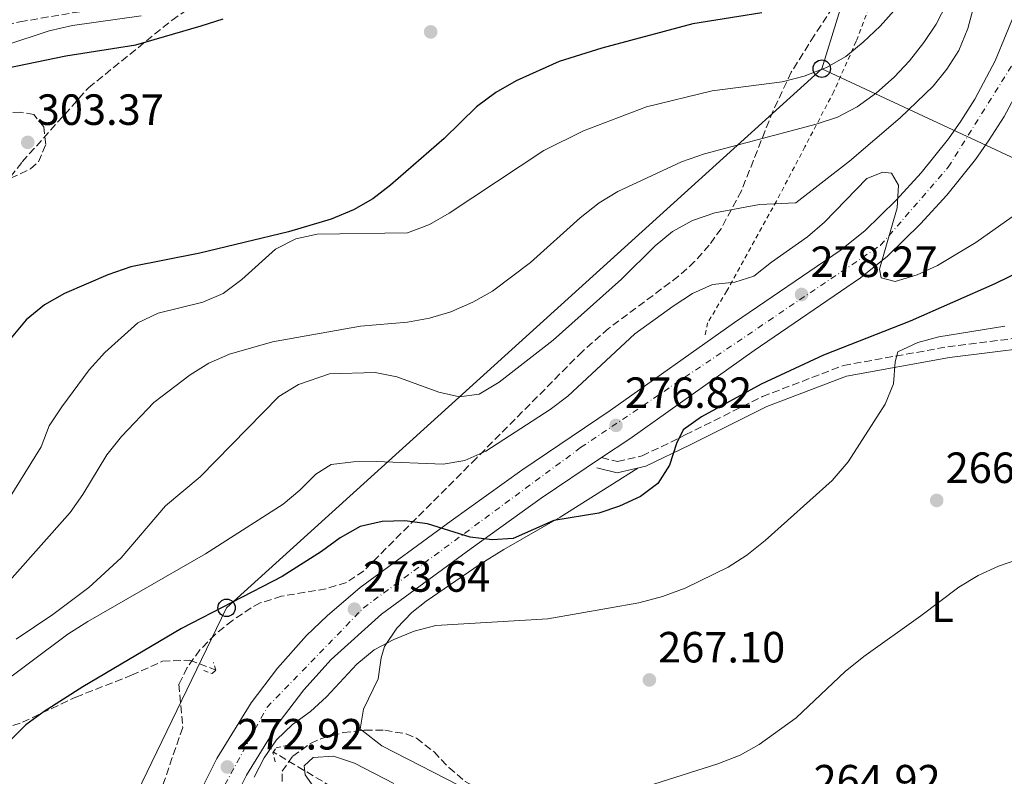
# Model space of a CAD drawing. Units: metres. Extents: x 620156 to 623587, y 4782703 to 4785077.
# Drawn here: x 622966 to 623192, y 4783355 to 4783528 of the extents above; entities that cross this region are included whole.
import ezdxf
from ezdxf.enums import TextEntityAlignment as Align

# ---------------------------------------------------------------- set-up
doc = ezdxf.new("R2010")
doc.units = ezdxf.units.M
doc.header["$MEASUREMENT"] = 0
for name, pattern in [('DGN Style 2', [1.7399219301090239, 1.043953158065414, -0.6959687720436097]), ('DGN Style 3', [2.435890702152634, 1.739921930109024, -0.6959687720436097]), ('DGN Style 4', [2.7856150101045474, 1.391937544087219, -0.6959687720436097, 0.001739921930109024, -0.6959687720436097])]:
    doc.linetypes.add(name, pattern=pattern)
for name, color, linetype, lineweight in [('Barranco lineal', 142, 'DGN Style 3', 13), ('Camino', 7, 'DGN Style 3', 0), ('Carretera', 9, 'Continuous', 0), ('Cota de punto acotado terreno', 7, 'Continuous', 0), ('Curva de nivel directora', 30, 'Continuous', 30), ('Curva de nivel intermedia', 30, 'Continuous', 0), ('Eje de carretera', 7, 'DGN Style 4', 0), ('Etiqueta de uso rústico', 92, 'Continuous', 0), ('Línea blanca (vial)', 7, 'Continuous', 13), ('Línea de cambio de uso (parcela vista)', 92, 'Continuous', 0), ('Línea de cuneta (fondo)', 4, 'DGN Style 2', 0), ('Línea telefónica', 7, 'Continuous', 0), ('Margen derecho', 7, 'Continuous', 0), ('Pontón-alcantarilla (pasos de agua)', 1, 'DGN Style 2', 0), ('Poste telefónico', 7, 'Continuous', 0), ('Poste tendido eléctrico', 7, 'Continuous', 0), ('Punto acotado terreno (símbolo)', 7, 'Continuous', 0), ('Senda', 7, 'DGN Style 3', 0), ('Zona arbolada', 92, 'DGN Style 3', 0)]:
    doc.layers.add(name, color=color, linetype=linetype, lineweight=lineweight)
doc.styles.add('Style-Arial', font='arial.ttf')

# ---------------------------------------------------------------- blocks, each defined once
blk = doc.blocks.new('5PATER')
at = {"layer": 'Barranco lineal', "linetype": 'Continuous', "lineweight": 0}
h = blk.add_hatch(color=51, dxfattribs=at)
edge = h.paths.add_edge_path()
edge.add_ellipse((0, 0), major_axis=(-0.1095731443231308, -0.1110710700762829), ratio=0.9994222409660317, start_angle=0, end_angle=360)
blk = doc.blocks.new('5PTT')
at = {"layer": 'Poste tendido eléctrico', "color": 7, "linetype": 'Continuous', "lineweight": 30}
blk.add_circle((2.382683753967285e-05, 4.306399822235108e-05), 0.1995000005932858, dxfattribs=at)
blk = doc.blocks.new('*U9')
at = {"layer": 'Carretera', "color": 9, "linetype": 'Continuous', "lineweight": 0}
for points in [[(623004.27, 4783345.249999999, 271.8500000000058), (623011.0300000014, 4783358.75, 272.3800000000047), (623018.8999999993, 4783371.49, 272.9199999999983), (623024.9499999998, 4783379.470000001, 273.1600000000035), (623031.6200000019, 4783386.899999999, 273.0200000000041), (623036.3600000005, 4783391.42, 273.1600000000035), (623043.920000002, 4783397.970000001, 273.6100000000006), (623064.7600000007, 4783413.180000001, 274.679999999993), (623080.9800000014, 4783424.819999999, 276.0099999999948), (623101.2600000012, 4783438.480000001, 276.7599999999948), (623129.7800000021, 4783458.720000001, 278.1900000000023), (623154.0000000002, 4783475.189999999, 278.9199999999983), (623159.6599999998, 4783479.730000001, 279.1399999999995), (623166.8000000013, 4783486.74, 279.4799999999959), (623172.5399999989, 4783492.999999999, 279.7700000000041), (623178.8099999985, 4783500.750000001, 280.179999999993), (623181.6999999987, 4783504.850000001, 280.3699999999953), (623184.839999999, 4783509.850000001, 280.4199999999983), (623189.5500000009, 4783518.660000001, 280.3699999999953), (623194.5599999976, 4783530.92, 281.1000000000058)], [(623196.6299999997, 4783515.34, 280.3699999999953), (623191.6099999994, 4783505.920000001, 280.4199999999983), (623188.1999999986, 4783500.520000001, 280.3699999999953), (623185.0500000014, 4783496.040000001, 280.179999999993), (623178.4599999998, 4783487.890000002, 279.7700000000041), (623172.4200000026, 4783481.310000001, 279.4799999999959), (623164.8599999989, 4783473.869999998, 279.1399999999995), (623158.6499999994, 4783468.899999999, 278.9199999999983), (623134.2399999991, 4783452.300000001, 278.1900000000023), (623105.7100000014, 4783432.05, 276.7599999999948), (623099.2499999995, 4783427.699999998, 275.429999999993), (623085.4400000006, 4783418.4, 276.0099999999948), (623069.3400000005, 4783406.850000001, 274.679999999993), (623048.7899999982, 4783391.850000001, 273.6100000000006), (623037.23, 4783381.45, 273.0200000000041), (623030.9800000003, 4783374.49, 273.1600000000035), (623025.3500000022, 4783367.070000002, 272.9199999999983), (623017.86, 4783354.939999999, 272.3800000000047), (623011.4099999992, 4783342.050000001, 271.8500000000058)]]:
    blk.add_polyline3d(points, dxfattribs=at)

msp = doc.modelspace()

# ---------------------------------------------------------------- linework, layer by layer
at = {"layer": 'Barranco lineal', "color": 142, "linetype": 'DGN Style 3', "lineweight": 13}
for points in [[(622879.9900000002, 4783535.25, 295.8500000000058), (622888.2999999998, 4783524.67, 295.1199999999953), (622893.9000000004, 4783518.630000001, 294.3899999999995), (622902.29, 4783518.720000001, 293.6699999999983), (622916.3499999996, 4783522.310000001, 293.6699999999983), (622922.4400000004, 4783523.33, 292.9400000000023), (622930.25, 4783523.99, 292.9400000000023), (622948.1600000003, 4783524.57, 292.2100000000065), (622953.8700000001, 4783525.199999999, 292.9400000000023), (622960.3399999999, 4783526.42, 292.9400000000023), (622965.8600000005, 4783527.619999999, 292.2100000000065), (622981.6500000004, 4783530.279999999, 290.0299999999988)], [(622831.2999999998, 4783296.060000001, 293.4600000000065), (622843.5, 4783304.49, 290.9100000000035), (622856.6799999997, 4783311.119999999, 289.4600000000065), (622872.5300000003, 4783316.539999999, 286.1900000000023), (622884.4800000006, 4783321.810000001, 284.0099999999948), (622896.5, 4783329.76, 282.9199999999983), (622904.8099999996, 4783337.480000001, 280.3699999999953), (622915.2999999998, 4783345.130000001, 279.2799999999988), (622929.04, 4783352.33, 278.5500000000029), (622940.4299999997, 4783357.220000001, 277.4600000000065), (622955.04, 4783363.100000001, 275.6399999999995), (622966.4299999997, 4783367.039999999, 274.9199999999983), (622978.6600000003, 4783372.800000001, 272.0099999999948), (622991.4800000006, 4783377.810000001, 269.8300000000018), (622998.5899999999, 4783381.029999999, 269.4600000000065), (623004.7800000003, 4783381.289999999, 268.7400000000052), (623010.7999999998, 4783379.02, 268.3699999999953)], [(623157.6699999999, 4783311.67, 258.3399999999965), (623143.9299999997, 4783313.230000001, 259.0599999999977), (623129.7599999999, 4783318.41, 260.5200000000041), (623108.5300000003, 4783325.609999999, 261.2400000000052), (623082.6699999999, 4783336.189999999, 263.429999999993), (623054.9299999997, 4783345.800000001, 264.8800000000047), (623037.3200000003, 4783352.27, 266.3300000000018), (623023.9900000002, 4783360.199999999, 267.0599999999977)]]:
    msp.add_polyline3d(points, dxfattribs=at)
at = {"layer": 'Camino', "color": 7, "linetype": 'DGN Style 3', "lineweight": 0}
msp.add_polyline3d([(623099.2499999991, 4783427.699999999, 275.429999999993), (623102.8999999991, 4783426.790000001, 275.429999999993), (623108.5599999985, 4783428.09, 275.429999999993), (623118.4699999995, 4783432.9, 273.9700000000013), (623136.1499999975, 4783441.7, 273.2400000000052), (623154.7300000007, 4783448.83, 271.7899999999936), (623178.6600000005, 4783453.119999999, 269.6100000000007), (623205.9299999997, 4783456.480000001, 268.1499999999942)], dxfattribs=at)
at = {"layer": 'Curva de nivel directora', "color": 30, "linetype": 'Continuous', "lineweight": 30, "flags": 128}
for points, elevation in [([(622867.8699999999, 4783531.529999999), (622871.4199999992, 4783521.570000002), (622873.659999999, 4783516.660000001), (622876.769999998, 4783512.570000002), (622881.0399999995, 4783509.870000001), (622891.3799999994, 4783507.11), (622896.6399999988, 4783506.230000002), (622913.0000000005, 4783506.350000001), (622923.49, 4783507.090000001), (622934.3999999999, 4783508.960000001), (622939.8200000003, 4783510.270000001), (622949.959999999, 4783514.010000001), (622960.4299999987, 4783516.5), (622976.379999999, 4783519.800000002), (622992.47, 4783522.350000001), (623007.4099999999, 4783526.699999999), (623012.4599999993, 4783528.32)], 300), ([(623136.0599999981, 4783529.680000002), (623120.2199999995, 4783527.130000001), (623099.2899999993, 4783521.59), (623089.5199999993, 4783518.550000003), (623079.7000000002, 4783514.070000002), (623074.9799999995, 4783511.390000001), (623070.5800000007, 4783508.100000001), (623063.1699999988, 4783500.890000002), (623050.8599999996, 4783490.199999999), (623046.7699999993, 4783487.029999999), (623042.3599999992, 4783484.480000001), (623037.2599999985, 4783482.369999999), (623027.4299999982, 4783479.45), (623007.1199999994, 4783474.600000001), (622991.2800000008, 4783471.430000001), (622985.9900000002, 4783469.62), (622976.1100000007, 4783465.320000002), (622971.5199999996, 4783462.770000001), (622967.3099999985, 4783459.289999999), (622957.2599999993, 4783447.370000001), (622954.2999999998, 4783443.160000003), (622952.2999999993, 4783438.330000003), (622949.1599999989, 4783428.36)], 300), ([(623199.3099999991, 4783472.36), (623189.4299999997, 4783467.57), (623170.0300000005, 4783458.990000002), (623150.1900000012, 4783451.210000001), (623135.839999999, 4783444.550000003), (623122.1799999997, 4783437.030000002), (623117.9599999997, 4783434.050000002), (623116.4299999987, 4783430.910000001), (623114.8700000007, 4783425.960000002), (623112.1599999995, 4783421.74), (623108.1999999987, 4783418.820000002), (623103.4099999988, 4783416.580000001), (623098.6199999988, 4783414.970000002), (623088.3300000002, 4783413.289999999), (623079.0099999995, 4783409.189999999), (623074.1999999994, 4783408.830000003), (623069.13, 4783409.460000002), (623059.36, 4783412.54), (623054.1599999988, 4783413.230000001), (623048.9199999995, 4783413.050000002), (623043.9299999983, 4783411.930000001), (623039.2799999992, 4783409.320000002), (623034.9999999988, 4783406.150000002), (623026.0099999988, 4783400.49), (623002.8999999993, 4783388.550000002), (622980.3099999984, 4783375.180000002), (622971.3799999988, 4783369.52), (622967.2300000003, 4783366.420000002), (622963.4599999995, 4783362.690000001)], 275)]:
    msp.add_lwpolyline(points, dxfattribs=dict(at, elevation=elevation))
at = {"layer": 'Curva de nivel intermedia', "color": 30, "linetype": 'Continuous', "lineweight": 0, "flags": 128}
for points, elevation in [([(623170.2200000006, 4783534.55), (623163.1799999997, 4783526.599999999), (623159.2300000001, 4783522.929999999), (623155.2699999993, 4783519.640000001), (623150.8600000016, 4783517.150000001), (623145.7600000009, 4783515.159999999), (623140.6500000014, 4783513.859999998), (623124.6200000006, 4783511.8), (623109.5399999998, 4783508.140000001), (623095.1100000017, 4783502.609999998), (623086.0400000013, 4783498.13), (623064.3400000001, 4783483.719999999), (623059.8099999992, 4783481.17), (623054.7700000012, 4783479.24), (623034.030000001, 4783478.949999999), (623029.1100000013, 4783477.890000001), (623024.5100000014, 4783475.469999999), (623016.780000002, 4783468.569999999), (623012.5100000006, 4783465.34), (623007.8400000012, 4783463.350000001), (622997.5700000006, 4783460.8), (622992.9100000003, 4783458.63), (622985.3600000021, 4783451.800000001), (622981.7200000009, 4783447.82), (622975.5000000005, 4783439.319999999)], 295.0000000000002), ([(622878.9899999998, 4783529.829999999), (622884.0300000003, 4783520.949999998), (622887.1300000004, 4783516.919999998), (622891.1600000004, 4783513.839999998), (622895.860000001, 4783512.58), (622900.9900000007, 4783512.390000001), (622906.1699999997, 4783512.699999998), (622911.2200000011, 4783513.57), (622921.1200000008, 4783516.429999999), (622926.4100000014, 4783517.609999999), (622952.3100000005, 4783520.269999999), (622962.5900000001, 4783522.259999998), (622972.55, 4783525.550000001), (622977.91, 4783526.74), (622993.6900000004, 4783528.970000001)], 295.0000000000002), ([(623184.6200000017, 4783531.179999999), (623183.2400000005, 4783526.050000002), (623181.1700000007, 4783521.029999999), (623178.4700000006, 4783516.749999999), (623175.3200000012, 4783512.84), (623167.7800000019, 4783505.57), (623156.15, 4783495.7), (623143.8200000008, 4783486.130000001), (623135.4600000011, 4783485.730000001), (623125.2400000021, 4783483.8), (623120.1300000001, 4783482.060000001), (623115.5400000013, 4783479.570000002), (623111.5800000007, 4783476.220000001), (623103.8500000013, 4783468.640000001), (623088.1400000001, 4783454.600000001), (623075.7500000006, 4783445.029999998), (623071.1600000019, 4783442.289999999), (623066.6700000013, 4783441.619999999), (623061.9700000007, 4783442.689999998), (623052.3200000015, 4783446.199999999), (623047.3100000002, 4783447.21), (623036.8800000009, 4783446.91), (623029.7200000016, 4783444.449999999), (623025.26, 4783441.720000001), (623007.22, 4783423.340000001), (622999.2300000014, 4783416.63), (622989.0600000013, 4783404.71), (622981.6400000005, 4783397.949999998), (622973.4000000017, 4783391.739999999), (622965.0300000008, 4783386.08)], 285), ([(623178.4300000003, 4783531.8), (623175.9800000006, 4783527.09), (623173.1500000008, 4783522.88), (623169.8899999997, 4783518.65), (623166.3700000015, 4783514.929999999), (623162.3500000006, 4783511.319999999), (623157.8900000014, 4783508.09), (623153.4100000019, 4783505.73), (623148.5000000013, 4783504.180000001), (623122.9000000019, 4783497.329999999)], 289.9999999999998), ([(623122.9000000019, 4783497.329999999), (623117.610000001, 4783495.53), (623103.0100000009, 4783488.739999999), (623098.7200000016, 4783486.130000001), (623094.3300000017, 4783482.710000001), (623082.9500000001, 4783472.4), (623074.270000001, 4783465.869999999), (623069.7400000002, 4783463.33), (623064.7100000011, 4783461.15), (623059.7900000014, 4783459.66), (623054.74, 4783458.789999999), (623043.9400000017, 4783457.859999998), (623023.8099999995, 4783454.26), (623013.9000000008, 4783451.460000001), (623009.1800000002, 4783449.349999999), (623004.900000002, 4783446.680000001), (622996.5400000003, 4783440.34), (622989.1300000006, 4783432.580000001), (622985.8000000002, 4783428.350000001), (622980.2800000015, 4783419.239999998), (622977.3900000014, 4783415.140000001), (622963.4400000017, 4783399.439999999)], 289.9999999999998), ([(623193.4599999997, 4783482.869999997), (623185.0900000011, 4783477.029999999), (623176.28, 4783471.75), (623171.6199999999, 4783469.640000001), (623166.5800000017, 4783468.08), (623163.3800000009, 4783468.92), (623163.0400000011, 4783470.919999998), (623167.0800000001, 4783484.949999998), (623167.390000001, 4783490.140000001), (623165.8000000016, 4783492.939999999), (623163.7400000007, 4783493.160000001), (623160.0700000006, 4783491.689999999), (623150.4300000002, 4783481.71), (623146.4699999995, 4783478.349999998), (623138.2300000006, 4783472.519999999), (623134.2000000007, 4783469.289999999), (623129.850000001, 4783467.930000001), (623124.7300000001, 4783467.369999999), (623120.1300000001, 4783465.319999999), (623115.6599999998, 4783462.460000001), (623106.9300000013, 4783456.05), (623091.530000001, 4783441.83), (623087.4400000006, 4783438.720000001), (623072.7400000021, 4783429.189999999), (623067.8899999994, 4783427.070000002), (623062.9100000017, 4783426.21), (623047.5300000014, 4783426.789999999), (623042.3500000003, 4783426.730000001), (623037.2300000017, 4783426.109999999), (623033.7000000001, 4783423.949999998)], 280.0000000000002), ([(623191.7800000011, 4783457.850000001), (623176.630000001, 4783455.369999998), (623171.7699999996, 4783454.069999999), (623167.240000001, 4783451.96), (623166.5700000004, 4783449.640000001), (623166.1900000004, 4783444.640000001), (623164.3100000008, 4783439.930000001), (623155.8300000004, 4783426.779999998), (623152.1900000017, 4783422.429999999), (623136.7900000011, 4783408.710000001), (623132.5800000001, 4783405.350000001), (623128.2999999997, 4783402.619999998), (623118.4200000003, 4783397.819999999), (623113.2600000014, 4783395.890000001), (623107.8400000011, 4783394.390000001), (623086.9600000001, 4783390.729999999), (623061.2400000021, 4783389.189999999), (623056.2500000009, 4783387.890000001), (623051.5900000005, 4783386.029999998), (623047.1200000001, 4783383.67), (623043.1600000017, 4783380.369999999), (623036.1800000012, 4783372.859999998), (623032.4700000008, 4783369.510000001), (623028.3800000004, 4783366.529999998), (623024.7300000003, 4783363.050000001), (623021.9100000019, 4783358.9), (623019.5800000007, 4783354.439999999)], 270.0000000000002), ([(622975.5000000005, 4783439.319999999), (622972.55, 4783434.979999999), (622970.7300000006, 4783430.210000001), (622959.8099999995, 4783412.720000001), (622954.0899999996, 4783404.350000001), (622946.87, 4783396.279999999), (622939.140000001, 4783389.189999999), (622935.1100000008, 4783386.149999999), (622926.1200000008, 4783380.800000001), (622921.2700000005, 4783378.689999999), (622916.4699999993, 4783377.139999999), (622911.4300000012, 4783376.08), (622900.8099999996, 4783376.09), (622885.5600000012, 4783376.92), (622875.2500000005, 4783376.619999998), (622870.010000001, 4783375.749999999), (622865.2200000011, 4783374.2), (622862.5600000012, 4783371.539999999), (622861.6700000018, 4783368.04), (622860.980000001, 4783362.720000001), (622860.9699999997, 4783351.910000001)], 295.0000000000002), ([(623033.7000000001, 4783423.949999998), (623030.05, 4783420.279999998), (623026.2200000011, 4783417.06), (623008.4100000013, 4783405.62), (622981.4100000003, 4783390.140000002), (622976.8200000015, 4783387.210000001), (622959.7800000005, 4783374.529999998), (622955.3200000012, 4783371.730000001), (622941.85, 4783363.9), (622909.2400000007, 4783347.359999999)], 280.0000000000002), ([(623200.1000000003, 4783406.21), (623190.27, 4783402.859999999), (623185.67, 4783400.680000001), (623181.2000000019, 4783398.009999999), (623172.5300000017, 4783391.42), (623159.3900000011, 4783382.09), (623155.1200000019, 4783378.67), (623143.860000001, 4783368.050000001), (623135.4400000012, 4783361.96), (623131.0900000016, 4783359.479999999), (623125.9300000004, 4783357.480000001), (623111.2400000008, 4783352.82)], 265), ([(623051.6399999997, 4783352.970000001), (623042.6000000006, 4783357.680000001), (623037.7700000004, 4783359.249999999), (623033.1500000004, 4783358.949999999), (623031.0500000014, 4783357.060000001), (623031.2600000015, 4783355), (623033.2900000011, 4783352.149999999)], 265)]:
    msp.add_lwpolyline(points, dxfattribs=dict(at, elevation=elevation))
at = {"layer": 'Eje de carretera', "color": 7, "linetype": 'DGN Style 4', "lineweight": 0}
msp.add_polyline3d([(622969.5599999971, 4783148.869999999, 269.6999999999971), (622970.3599999995, 4783157.53, 270.2400000000054), (622988.61, 4783263.580000001, 271.4900000000052), (622998.4200000024, 4783316.970000001, 272.3000000000029), (623010.1299999979, 4783347.630000004, 272.1900000000023), (623022.550000001, 4783370.480000001, 272.949999999997), (623044.6200000012, 4783393.220000002, 273.6300000000046), (623094.469999998, 4783430.000000001, 276.4400000000024), (623163.249999999, 4783476.380000001, 279.2499999999999), (623178.7800000012, 4783494.260000001, 279.9799999999959), (623193.4899999987, 4783517.760000001, 280.3899999999994), (623203.2899999978, 4783541.270000001, 281.1000000000058), (623204.1099999981, 4783568.859999999, 281.8099999999978), (623202.480000001, 4783623.070000002, 282.6600000000035), (623199.2100000008, 4783699.199999999, 284.979999999996), (623196.4999999995, 4783754.240000002, 287.0099999999949), (623193.510000001, 4783804.820000002, 289.6000000000059), (623192.969999998, 4783814.180000001, 289.4400000000023)], dxfattribs=at)
at = {"layer": 'Línea blanca (vial)', "color": 7, "linetype": 'Continuous', "lineweight": 13}
for points in [[(623194.5599999971, 4783530.92, 281.1000000000058), (623189.5500000003, 4783518.660000003, 280.3699999999953), (623184.8399999986, 4783509.850000001, 280.4199999999983), (623181.6999999982, 4783504.850000001, 280.3699999999953), (623178.8099999981, 4783500.750000001, 280.179999999993), (623172.5399999984, 4783493, 279.7700000000041), (623166.8000000007, 4783486.740000002, 279.4799999999959), (623159.6599999992, 4783479.730000001, 279.1399999999995), (623153.9999999999, 4783475.189999999, 278.9199999999982), (623129.7800000017, 4783458.720000001, 278.1900000000024), (623101.2600000007, 4783438.480000001, 276.7599999999948), (623080.980000001, 4783424.82, 276.0099999999948), (623064.7600000004, 4783413.180000002, 274.679999999993), (623043.9200000016, 4783397.970000001, 273.6100000000006), (623036.36, 4783391.42, 273.1600000000034), (623031.6200000015, 4783386.9, 273.020000000004), (623024.9499999994, 4783379.470000001, 273.1600000000034), (623018.8999999987, 4783371.490000002, 272.9199999999984), (623011.030000001, 4783358.75, 272.3800000000047), (623004.2699999996, 4783345.25, 271.8500000000059), (623000.100000001, 4783334.800000001, 271.6699999999982), (622995.6499999984, 4783320.5, 272.3800000000047), (622994.1599999998, 4783314.740000002, 272.2200000000013), (622992.1900000006, 4783304.949999999, 271.7200000000012)], [(623201.9099999988, 4783528.250000001, 281.1000000000058), (623196.6299999993, 4783515.340000001, 280.3699999999953), (623191.6099999989, 4783505.920000002, 280.4199999999983), (623188.1999999981, 4783500.520000001, 280.3699999999953), (623185.050000001, 4783496.040000002, 280.179999999993), (623178.4599999995, 4783487.890000002, 279.7700000000041), (623172.4200000021, 4783481.310000002, 279.4799999999959), (623164.8599999984, 4783473.869999999, 279.1399999999995), (623158.649999999, 4783468.9, 278.9199999999982), (623134.2399999986, 4783452.300000002, 278.1900000000024), (623105.7100000009, 4783432.050000001, 276.7599999999948), (623099.2499999991, 4783427.699999999, 276.520000000004)], [(623099.2499999991, 4783427.699999999, 276.520000000004), (623085.4400000002, 4783418.4, 276.0099999999948), (623069.3400000001, 4783406.850000001, 274.679999999993), (623048.7899999976, 4783391.850000001, 273.6100000000006), (623037.2299999995, 4783381.450000001, 273.020000000004), (623030.98, 4783374.49, 273.1600000000034), (623025.3500000017, 4783367.070000002, 272.9199999999984), (623017.8599999994, 4783354.939999999, 272.3800000000047), (623011.4099999988, 4783342.050000002, 271.8500000000059), (623007.4699999981, 4783332.189999999, 271.6699999999982), (623003.170000002, 4783318.36, 272.3800000000047), (623001.7800000017, 4783312.980000001, 272.2200000000013), (622999.8799999997, 4783303.590000001, 271.7200000000012), (622999.4100000003, 4783300.390000002, 271.6499999999942), (622991.7399999968, 4783257.57, 271.6499999999942), (622986.4200000016, 4783228.220000003, 270.9199999999981), (622980.0799999981, 4783188.500000001, 270.2400000000054), (622974.3500000016, 4783153.560000001, 270.199999999997)]]:
    msp.add_polyline3d(points, dxfattribs=at)
at = {"layer": 'Línea de cambio de uso (parcela vista)', "color": 92, "linetype": 'Continuous', "lineweight": 0}
for points in [[(623044.3558999998, 4783365.158600001, 267.7348000000056), (623043.9299999997, 4783365.49, 267.7700000000041), (623044.6399999997, 4783370.08, 268.4900000000052), (623048, 4783376.980000001, 269.2200000000012), (623048.6799999997, 4783381.84, 270.25), (623049.4400000004, 4783384.430000001, 270.679999999993), (623052.2699999996, 4783388.609999999, 270.9600000000065), (623055.75, 4783392.210000001, 271.179999999993), (623059.0499999998, 4783394.83, 271.3999999999942), (623071.4100000003, 4783403.289999999, 272.3999999999942), (623076.8399999999, 4783406.65, 272.8600000000006), (623089.79, 4783414.029999999, 274.679999999993), (623107.5999999996, 4783425.310000001, 275.429999999993)], [(623103.5351999998, 4783339.191400001, 264.8007999999973), (623102.1699999999, 4783339.640000001, 264.8600000000006), (623087.5599999996, 4783343.039999999, 264.8500000000058), (623082.2199999997, 4783345.130000001, 264.9700000000012), (623069.4400000004, 4783351.100000001, 265.5899999999965), (623048.8899999997, 4783361.630000001, 267.3600000000006), (623044.3558999998, 4783365.158600001, 267.7348000000056)]]:
    msp.add_polyline3d(points, dxfattribs=at)
at = {"layer": 'Línea de cuneta (fondo)', "color": 4, "linetype": 'DGN Style 2', "lineweight": 0}
msp.add_polyline3d([(623195.3799999999, 4783628.980000001, 282.3300000000018), (623188.4299999997, 4783628.230000001, 282.6999999999971), (623187.1200000001, 4783618.210000001, 286.3300000000018), (623183.8700000001, 4783609.789999999, 288.8800000000047), (623179.2100000001, 4783600.680000001, 291.7899999999936), (623175.4800000006, 4783593.199999999, 293.2400000000052), (623172.8600000005, 4783588.310000001, 293.6000000000058), (623172.2400000002, 4783584.109999999, 294.6900000000023), (623171.9500000002, 4783576.49, 295.7899999999936), (623170.7199999997, 4783566.369999999, 296.8800000000047), (623168.3499999996, 4783556.810000001, 297.9700000000012), (623165.4100000003, 4783546.58, 298.6900000000023), (623162.7300000006, 4783539.109999999, 298.6900000000023), (623160.5300000003, 4783530.800000001, 297.6000000000058), (623157.6600000003, 4783523.140000001, 294.6900000000023), (623152.5499999998, 4783511.65, 290.6999999999971), (623145.9199999999, 4783498.99, 287.0599999999977), (623139.3899999997, 4783486.529999999, 284.1499999999942), (623127.9900000002, 4783465.91, 278.3300000000018), (623123.5899999999, 4783458.619999999, 277.2400000000052), (623122.9600000001, 4783455.560000001, 277.2400000000052)], dxfattribs=at)
at = {"layer": 'Línea telefónica', "color": 7, "linetype": 'Continuous', "lineweight": 0, "extrusion": (-0.2900140857902275, 0.1651245922941614, 0.942669453765712), "elevation": 609432.1843295502, "flags": 128}
msp.add_lwpolyline([(-4464934.374200861, -1720607.449555858), (-4465093.585638891, -1720618.626326432), (-4465268.544199573, -1720557.648503058)], dxfattribs=at)
at = {"layer": 'Línea telefónica', "color": 7, "linetype": 'Continuous', "lineweight": 0}
for points in [[(623149.7800000003, 4783516.869999998, 295.0399999999936), (623178.5300000014, 4783609.859999998, 290.2400000000052), (623167.8400000005, 4783653.880000001, 280.0899999999965), (623170.5899999999, 4783816.62, 294.8899999999995)], [(623149.7800000003, 4783516.869999998, 295.0399999999936), (623250.8000000014, 4783469.869999999, 266.8600000000006), (623293.489999999, 4783404.170000001, 265.1699999999983), (623321.8999999982, 4783331.720000001, 262.7899999999936), (623296.8099999982, 4783283.529999999, 263.9100000000035)]]:
    msp.add_polyline3d(points, dxfattribs=at)
at = {"layer": 'Margen derecho', "color": 7, "linetype": 'Continuous', "lineweight": 0}
msp.add_polyline3d([(623098.1900000018, 4783425.390000002, 275.429999999993), (623102.879999999, 4783424.220000001, 275.429999999993), (623109.39, 4783425.720000001, 275.429999999993), (623119.579999998, 4783430.66, 273.9700000000013), (623137.1599999999, 4783439.410000001, 273.2400000000052), (623155.4100000003, 4783446.410000003, 271.7899999999936), (623179.0399999983, 4783450.650000002, 269.6100000000007), (623206.2199999981, 4783454, 268.1499999999942)], dxfattribs=at)
at = {"layer": 'Pontón-alcantarilla (pasos de agua)', "color": 1, "linetype": 'DGN Style 2', "lineweight": 0}
for points in [[(623008.0499999998, 4783378.939999999, 269.1000000000058), (623009.9600000001, 4783378.199999999, 269.1000000000058), (623010.8099999996, 4783378.970000001, 269.4600000000065), (623010.2199999997, 4783380.779999999, 268.7400000000052)], [(623024.3899999997, 4783357.939999999, 267.0599999999977), (623023.8899999997, 4783360.039999999, 268.5200000000041), (623024.6399999997, 4783361.189999999, 268.5200000000041), (623027.0099999999, 4783361.689999999, 267.0599999999977)]]:
    msp.add_polyline3d(points, dxfattribs=at)
at = {"layer": 'Senda', "color": 7, "linetype": 'DGN Style 3', "lineweight": 0}
msp.add_polyline3d([(622795.4200000009, 4783272.350000001, 304.8099999999976), (622807.3199999988, 4783290.480000001, 302.8300000000017), (622817.5499999991, 4783316.26, 304.4900000000052), (622835.69, 4783344.230000001, 302.5599999999977), (622846.5100000005, 4783368.100000001, 300.0299999999988), (622857.6200000015, 4783380.17, 301.1499999999941), (622872.8299999975, 4783391.140000001, 303.729999999996), (622897.9400000019, 4783410.74, 305.6900000000024), (622918.4099999995, 4783429.12, 305.2599999999948), (622931.5799999969, 4783448.870000001, 305.2200000000012), (622947.3700000007, 4783470.810000001, 304.5399999999937), (622966.3799999988, 4783495.500000001, 303.2799999999988), (622981.5899999992, 4783512.500000002, 301.4799999999959), (623000.7499999991, 4783527.980000001, 297.3300000000018), (623026.4899999973, 4783546.080000001, 293.6799999999931)], dxfattribs=at)
at = {"layer": 'Zona arbolada', "color": 92, "linetype": 'DGN Style 3', "lineweight": 0}
for points in [[(623153.6699999999, 4783532.92, 302.5200000000041), (623148.0700000003, 4783524.529999999, 302.179999999993), (623142.7800000003, 4783516.08, 301.25), (623138.5899999999, 4783507.189999999, 299.7200000000012), (623131.3399999999, 4783488.880000001, 295.570000000007), (623126.6699999999, 4783480.189999999, 293.820000000007), (623123.9699999997, 4783476.41, 293.25), (623120.6100000005, 4783472.65, 292.7899999999936), (623116.9199999999, 4783469.279999999, 292.4100000000035), (623100.8899999997, 4783457.32, 291.070000000007), (623094.8799999999, 4783452.07, 290.3500000000058), (623070.5599999996, 4783427.59, 285.9799999999959), (623044.7300000006, 4783401.76, 283.8000000000029), (623040.7300000006, 4783399.08, 283.4100000000035), (623036.0599999996, 4783397.640000001, 283.0099999999948), (623025.8799999999, 4783395.939999999, 282.1900000000023), (623020.9800000006, 4783394.390000001, 281.7899999999936), (623018.9000000004, 4783393.279999999, 281.6199999999953), (623014.5999999996, 4783390.380000001, 281.25), (623010.6299999999, 4783387.189999999, 280.8999999999942), (623007.1200000001, 4783383.609999999, 280.5899999999965), (623004.2100000001, 4783379.560000001, 280.3300000000018), (623002.3200000003, 4783375.75, 280.1600000000035), (623003.1900000004, 4783365.84, 280.1600000000035), (622993.4000000004, 4783337.52, 279.4400000000023)], [(623153.6699999999, 4783532.92, 302.5200000000041), (623148.0700000003, 4783524.529999999, 302.179999999993), (623142.7800000003, 4783516.08, 301.25), (623138.5899999999, 4783507.189999999, 299.7200000000012), (623131.3399999999, 4783488.880000001, 295.570000000007), (623126.6699999999, 4783480.189999999, 293.820000000007), (623123.9699999997, 4783476.41, 293.25), (623120.6100000005, 4783472.65, 292.7899999999936), (623116.9199999999, 4783469.279999999, 292.4100000000035), (623100.8899999997, 4783457.32, 291.070000000007), (623094.8799999999, 4783452.07, 290.3500000000058), (623070.5599999996, 4783427.59, 285.9799999999959), (623044.7300000006, 4783401.76, 283.8000000000029), (623040.7300000006, 4783399.08, 283.4100000000035), (623036.0599999996, 4783397.640000001, 283.0099999999948), (623025.8799999999, 4783395.939999999, 282.1900000000023), (623020.9800000006, 4783394.390000001, 281.7899999999936), (623018.9000000004, 4783393.279999999, 281.6199999999953), (623014.5999999996, 4783390.380000001, 281.25), (623010.6299999999, 4783387.189999999, 280.8999999999942), (623007.1200000001, 4783383.609999999, 280.5899999999965), (623004.2100000001, 4783379.560000001, 280.3300000000018), (623002.3200000003, 4783375.75, 280.1600000000035), (623003.1900000004, 4783365.84, 280.1600000000035), (622993.4000000004, 4783337.52, 279.4400000000023)], [(622959.3099999996, 4783489.65, 308.5200000000041), (622968.2599999999, 4783493.91, 308.5200000000041), (622970.1100000005, 4783495.49, 308.5200000000041), (622971.7800000003, 4783499.51, 308.5200000000041), (622971.3600000005, 4783503.51, 307.8000000000029), (622969.04, 4783506.34, 307.070000000007), (622965.9800000006, 4783506.880000001, 307.070000000007), (622953.9800000006, 4783506.550000001, 307.8000000000029)], [(622959.3099999996, 4783489.65, 308.5200000000041), (622968.2599999999, 4783493.91, 308.5200000000041), (622970.1100000005, 4783495.49, 308.5200000000041), (622971.7800000003, 4783499.51, 308.5200000000041), (622971.3600000005, 4783503.51, 307.8000000000029), (622969.04, 4783506.34, 307.070000000007), (622965.9800000006, 4783506.880000001, 307.070000000007), (622962.3853000002, 4783506.781099999, 307.2887000000046)], [(623026.0499999998, 4783351.029999999, 276.2599999999948), (623026, 4783355.800000001, 276.2599999999948), (623028.4400000004, 4783359.25, 276.2599999999948), (623032.5099999999, 4783362.199999999, 276.2599999999948), (623035.0599999996, 4783363.33, 276.2599999999948), (623040, 4783364.66, 276.1000000000058), (623044.9800000006, 4783365.230000001, 275.7799999999988), (623049.5300000003, 4783365.210000001, 275.5299999999988), (623054.4199999999, 4783364.390000001, 275.5500000000029), (623056.7999999998, 4783363.380000001, 275.5299999999988), (623060.8399999999, 4783360.25, 275.1399999999995), (623064.2400000002, 4783356.640000001, 274.5299999999988), (623067.9900000002, 4783353.5, 274.0899999999965)], [(623120.3099999996, 4783312.869999999, 272.6199999999953), (623118.1600000003, 4783313.539999999, 272.6199999999953), (623112.4100000003, 4783315.960000001, 274.0800000000018), (623107.8099999996, 4783317.83, 274.679999999993), (623098.5899999999, 4783321.57, 275.7299999999959), (623089.3200000003, 4783325.300000001, 276.25), (623072.1399999997, 4783331.869999999, 276.2599999999948), (623044.6299999999, 4783343.230000001, 276.2599999999948), (623038.7100000001, 4783343.74, 276.2599999999948), (623033.9500000002, 4783345.279999999, 276.2599999999948), (623029.5899999999, 4783347.720000001, 276.2599999999948), (623026.0499999998, 4783351.029999999, 276.2599999999948), (623026, 4783355.800000001, 276.2599999999948), (623028.4400000004, 4783359.25, 276.2599999999948), (623032.5099999999, 4783362.199999999, 276.2599999999948), (623035.0599999996, 4783363.33, 276.2599999999948), (623040, 4783364.66, 276.1000000000058), (623044.3558999998, 4783365.158600001, 275.8200999999972)], [(623044.3558999998, 4783365.158600001, 275.8200999999972), (623044.9800000006, 4783365.230000001, 275.7799999999988), (623049.5300000003, 4783365.210000001, 275.5299999999988), (623054.4199999999, 4783364.390000001, 275.5500000000029), (623056.7999999998, 4783363.380000001, 275.5299999999988), (623060.8399999999, 4783360.25, 275.1399999999995), (623064.2400000002, 4783356.640000001, 274.5299999999988), (623067.9900000002, 4783353.5, 274.0899999999965), (623072.4900000002, 4783350.9, 274.0599999999977), (623079.0800000001, 4783347.800000001, 274.0800000000018), (623097.9800000006, 4783341.430000001, 272.6300000000047), (623103.5351999998, 4783339.191400001, 272.624100000001)]]:
    msp.add_polyline3d(points, dxfattribs=at)

# ---------------------------------------------------------------- block references
at = {"layer": 'Carretera', "color": 9, "linetype": 'Continuous', "lineweight": 0}
msp.add_blockref('*U9', (0, 0), dxfattribs=at)
at = {"layer": 'Poste telefónico', "color": 7, "linetype": 'Continuous', "lineweight": 0, "xscale": 10, "yscale": 10, "zscale": 10}
for p in [(623149.7800000003, 4783516.869999998, 295.0399999999936), (623013.2600000021, 4783393.27, 274.6900000000023)]:
    msp.add_blockref('5PTT', p, dxfattribs=at)
at = {"layer": 'Punto acotado terreno (símbolo)', "color": 7, "linetype": 'Continuous', "lineweight": 0, "xscale": 10, "yscale": 10, "zscale": 10}
for p in [(623060.0700000008, 4783525.300000001, 301.1799999999935), (622967.6599999995, 4783499.980000001, 303.3600000000006), (623145.1399999995, 4783465.109999999, 278.2799999999988), (623102.5799999973, 4783435.100000001, 276.8200000000074), (623176.129999998, 4783417.890000001, 266.3699999999953), (623042.5799999982, 4783392.960000002, 273.6399999999995), (623110.2399999973, 4783376.75, 267.1000000000063), (623013.4299999992, 4783356.800000001, 272.9100000000035)]:
    msp.add_blockref('5PATER', p, dxfattribs=at)

# ---------------------------------------------------------------- texts
at = {"layer": 'Cota de punto acotado terreno', "color": 7, "linetype": 'Continuous', "lineweight": 0, "style": 'Style-Arial'}
for s, p in [('303.37', (622969.7100000018, 4783503.980000001, 303.3600000000006)), ('278.27', (623147.1900000019, 4783469.109999999, 278.2799999999988)), ('276.82', (623104.6299999997, 4783439.100000001, 276.820000000007)), ('266.37', (623178.1800000004, 4783421.890000002, 266.3699999999953)), ('273.64', (623044.5599999991, 4783396.96, 273.6399999999995)), ('267.10', (623112.2300000014, 4783380.750000001, 267.1000000000058)), ('272.92', (623015.4799999995, 4783360.800000002, 272.9100000000035)), ('264.92', (623147.8900000015, 4783350.260000001, 264.9199999999983))]:
    msp.add_text(s, height=7.000000000000002, dxfattribs=at).set_placement(p)
at = {"layer": 'Etiqueta de uso rústico', "color": 92, "linetype": 'Continuous', "lineweight": 0, "style": 'Style-Arial'}
msp.add_text('L', height=7.000000000000002, dxfattribs=at).set_placement((623177.4414203793, 4783393.500010001, 264.9799999999959), align=Align.MIDDLE_CENTER)

doc.saveas('drawing.dxf')
